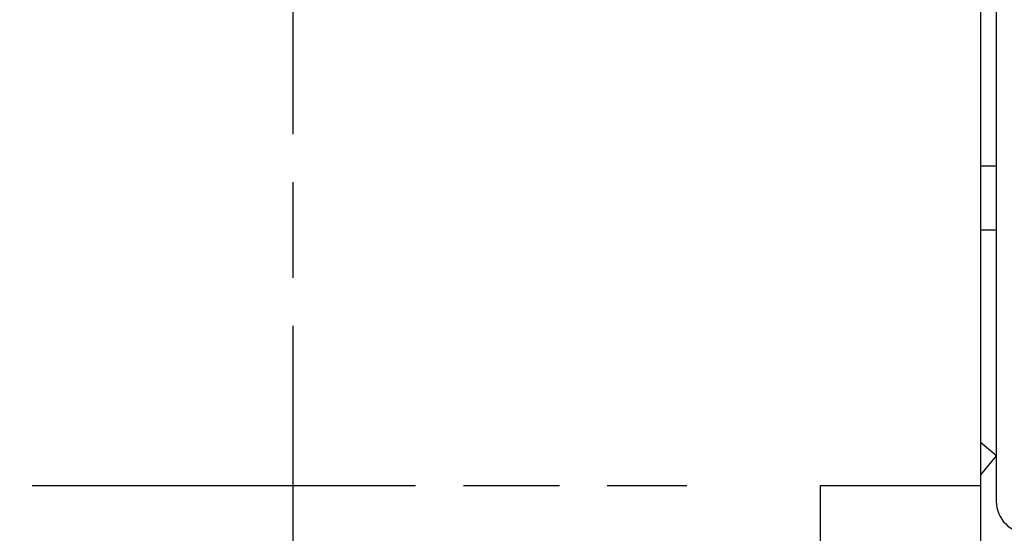
# Model space of a CAD drawing. Units: millimetres. Extents: x 264 to 7125, y -131 to 5380.
# Drawn here: x 4585 to 4616, y 3356 to 3372 of the extents above; entities that cross this region are included whole.
import ezdxf

# ---------------------------------------------------------------- set-up
doc = ezdxf.new("R2010")
doc.units = ezdxf.units.MM
doc.linetypes.add('CENTERLINE', pattern=[30, 12, -1.5, 3, -1.5, 12])
for name, color, linetype in [('centerline-Mittellinie', 92, 'CENTERLINE'), ('hatching-Schraffur', 5, 'Continuous'), ('helpline-Hilfslinie', 2, 'Continuous'), ('outline-Körperkante', 7, 'Continuous')]:
    doc.layers.add(name, color=color, linetype=linetype)
doc.layers.get('0').off()
doc.layers.get('helpline-Hilfslinie').off()

# ---------------------------------------------------------------- blocks, each defined once
blk = doc.blocks.new('406984_WD2201_Verschalungsprofil')
at = {"layer": 'hatching-Schraffur'}
h = blk.add_hatch(dxfattribs=at)
h.set_pattern_fill('ANSI31', color=256, scale=0.5, style=0)
h.set_pattern_definition([(45, (-116.6368, -261.4505), (-1.122532, 1.122532), [])])
h.paths.add_polyline_path([(-2, -98), (-9.791, -98), (-18.452, -93), (-23, -93), (-23, -95.5), (-22.202, -95.5), (-21.509, -94.3), (-20.643, -94.8), (-20.355, -94.3), (-19.489, -94.8), (-19.2, -94.3), (-12.791, -98), (-44.25, -98, -1), (-45.75, -98), (-48.25, -98, -1), (-49.75, -98), (-52.25, -98, -1), (-53.75, -98), (-56.25, -98, -1), (-57.75, -98), (-60.25, -98, -1), (-61.75, -98), (-65, -98), (-65, -100), (0, -100), (0, -74.1), (-4, -73.25), (-4, -70.75), (0, -69.9), (0, -8.25), (-2, -8.25), (-2, -14.25), (-4.5, -14.25), (-4.5, -11.75), (-6, -11.75), (-6, -15.75), (-2, -15.75), (-2, -20.48), (-1.7, -21), (-2, -21.52), (-2, -68.28), (-6, -69.13), (-6, -74.87), (-2, -75.72)])
h.paths.add_polyline_path([(-2, -2.25), (-2, -8.25), (0, -8.25), (0, 0), (-82, 0), (-82, -1), (-69, -1), (-68, -2), (-63.75, -2, 1), (-62.25, -2), (-19.75, -2, 1), (-18.25, -2), (-6, -2), (-6, -4.75), (-4.5, -4.75), (-4.5, -2.25)])
blk = doc.blocks.new('WinDrive2201_LR12_Drive')
at = {"layer": 'centerline-Mittellinie'}
for p, q in [((81.5, -10.997), (81.5, 45.911)), ((55.326, 14.003), (93.811, 14.003))]:
    blk.add_line(p, q, dxfattribs=at)
at = {"layer": 'outline-Körperkante'}
for p, q in [((103.5, 40.003), (103.5, 13.503)), ((103, 38.003), (103, 14.003)), ((103.5, 24.003), (103, 24.003)), ((103, 22.003), (103.5, 22.003)), ((103.5, 14.926), (103, 14.337)), ((98, -19.997), (98, 14.003)), ((98, 14.003), (103, 14.003)), ((103, 14.003), (103, -7.997))]:
    blk.add_line(p, q, dxfattribs=at)
for centre, radius, start, end in [((81.5, -10.997), 34, 49.6798, 50.7761), ((104.5, 13.503), 1, 180, 270)]:
    blk.add_arc(centre, radius, start, end, dxfattribs=at)
blk = doc.blocks.new('SR_WD2201_Tel_LR22B_Antriebsquerschnitt')
blk.add_blockref('406984_WD2201_Verschalungsprofil', (203.994, 100))
at = {"layer": 'helpline-Hilfslinie'}
blk.add_blockref('WinDrive2201_LR12_Drive', (83.5, 49.5), dxfattribs=at)

msp = doc.modelspace()

# ---------------------------------------------------------------- block references
at = {"layer": 'outline-Körperkante'}
msp.add_blockref('SR_WD2201_Tel_LR22B_Antriebsquerschnitt', (4428.2852, 3293.5338), dxfattribs=at)

doc.saveas('drawing.dxf')
